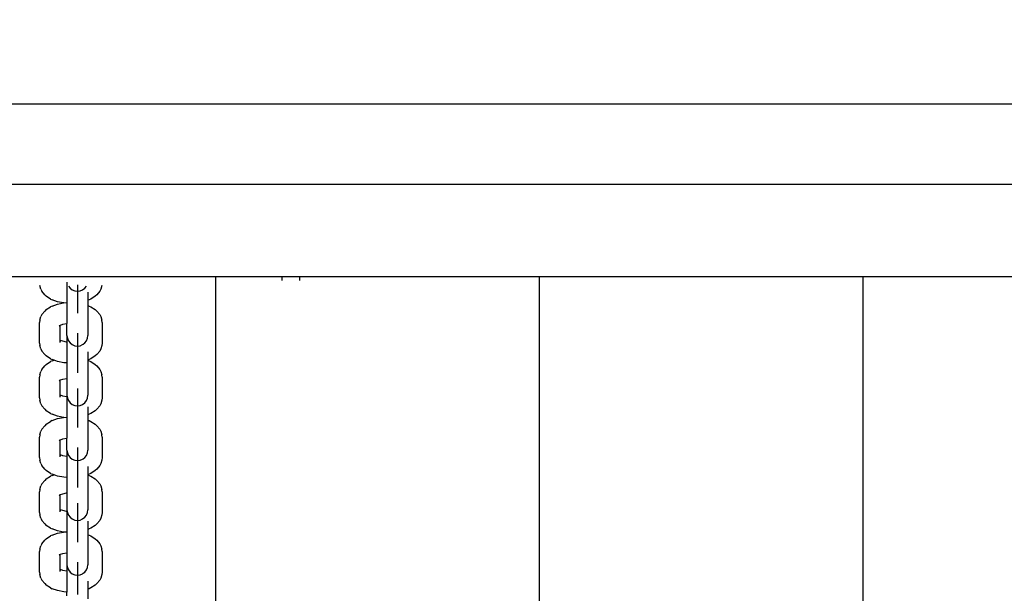
# Model space of a CAD drawing. Units: inches. Extents: x 5.6 to 15.1, y 2.5 to 13.1.
# Drawn here: x 10.5 to 10.9, y 4.8 to 5.1 of the extents above; entities that cross this region are included whole.
import ezdxf

# ---------------------------------------------------------------- set-up
doc = ezdxf.new("R2010")
doc.units = ezdxf.units.IN
doc.header["$MEASUREMENT"] = 0
doc.layers.get('0').update_dxf_attribs({"lineweight": 25})
doc.layers.get('Defpoints').update_dxf_attribs({"lineweight": 5})
doc.layers.add('WYMIAR', color=7, linetype='Continuous', lineweight=25)
doc.styles.add('AR 01 SWIS', font='swissc.ttf')
doc.dimstyles.new('AR SKALA 1-50', dxfattribs={"dimscale": 0.02, "dimtxt": 9, "dimasz": 3, "dimexe": 5, "dimexo": 20, "dimgap": 6, "dimtad": 1, "dimrnd": 0.05, "dimzin": 1, "dimdsep": 46, "dimtxsty": 'AR 01 SWIS', "dimblk1": 'MAR-STRZ', "dimblk2": 'MAR-STRZ', "dimsah": 1, "dimcen": 12, "dimse1": 1, "dimse2": 1, "dimclrd": 256, "dimclre": 256, "dimclrt": 256, "dimadec": 1, "dimazin": 0, "dimtfac": 0.01, "dimtix": 1, "dimtmove": 2, "dimatfit": 3, "dimldrblk": 'MAR-STRZ', "dimfxl": 1, "dimtolj": 1, "dimtzin": 0, "dimarcsym": 0})

# ---------------------------------------------------------------- blocks, each defined once
blk = doc.blocks.new('MAR-STRZ')
for p, q in [((0, 2.3), (0, -2.3)), ((1.4, 0), (-1.4, 0))]:
    blk.add_line(p, q)
at = {"color": 10}
blk.add_line((1.5, 1.5), (-1.5, -1.5), dxfattribs=at)
blk = doc.blocks.new('*D1')
at = {"layer": 'Defpoints', "color": 0}
for p in [(15.02159, 12.74642), (7.32658, 2.58243), (15.02159, 2.58243)]:
    blk.add_point(p, dxfattribs=at)
at = {"layer": 'WYMIAR', "lineweight": -2}
blk.add_line((7.38658, 12.74642), (14.96159, 12.74642), dxfattribs=at)
at = {"layer": 'WYMIAR', "lineweight": -2, "xscale": 0.06, "yscale": 0.06, "zscale": 0.06, "rotation": 180}
blk.add_blockref('MAR-STRZ', (7.32658, 12.74642), dxfattribs=at)
at = {"layer": 'WYMIAR', "lineweight": -2, "xscale": 0.06, "yscale": 0.06, "zscale": 0.06}
blk.add_blockref('MAR-STRZ', (15.02159, 12.74642), dxfattribs=at)
at = {"layer": 'WYMIAR', "insert": (11.17409, 12.9587), "char_height": 0.18, "attachment_point": 5, "style": 'AR 01 SWIS'}
blk.add_mtext('\\A1;7.70', dxfattribs=at)

msp = doc.modelspace()

# ---------------------------------------------------------------- linework, layer by layer
for p, q in [((10.02395, 5.02058), (11.52395, 5.02058)), ((11.52395, 4.99058), (10.02395, 4.99058)), ((10.45091, 4.95645), (10.5475, 4.95645)), ((10.52245, 4.95177), (10.52209, 4.95308)), ((10.53219, 4.95434), (10.53219, 4.94658)), ((10.53271, 4.95295), (10.53333, 4.95214)), ((10.53607, 4.9534), (10.53607, 4.95152)), ((10.53881, 4.95214), (10.53942, 4.95295)), ((10.54506, 4.95308), (10.5447, 4.95177)), ((10.5475, 4.95645), (10.55091, 4.95645)), ((10.55091, 4.95645), (10.60426, 4.95645)), ((10.58726, 4.95645), (10.58726, 4.75021)), ((10.60426, 4.95645), (10.61201, 4.95645)), ((10.61201, 4.95502), (10.61201, 4.95645)), ((10.61201, 4.95645), (10.6145, 4.95645)), ((10.6145, 4.95645), (10.62225, 4.95645)), ((10.61838, 4.95645), (10.61838, 4.95631)), ((10.61838, 4.95631), (10.61838, 4.95504)), ((10.61838, 4.95584), (10.61838, 4.95511)), ((10.62225, 4.95645), (10.6275, 4.95645)), ((10.6275, 4.95645), (10.6475, 4.95645)), ((10.6475, 4.95645), (10.65091, 4.95645)), ((10.65091, 4.95645), (10.7475, 4.95645)), ((10.70726, 4.95645), (10.70726, 4.75021)), ((10.7475, 4.95645), (10.75091, 4.95645)), ((10.75091, 4.95645), (10.8475, 4.95645)), ((10.82726, 4.95645), (10.82726, 4.75021)), ((10.8475, 4.95645), (10.85091, 4.95645)), ((10.85091, 4.95645), (10.9475, 4.95645)), ((10.52245, 4.95177), (10.52282, 4.951)), ((10.52394, 4.94972), (10.52282, 4.951)), ((10.52394, 4.94972), (10.52447, 4.94916)), ((10.53333, 4.95214), (10.53413, 4.95152)), ((10.53413, 4.95152), (10.53507, 4.95113)), ((10.53507, 4.95113), (10.53607, 4.951)), ((10.53607, 4.95152), (10.53607, 4.9495)), ((10.53607, 4.951), (10.53707, 4.95113)), ((10.53607, 4.9495), (10.53607, 4.94751)), ((10.53707, 4.95113), (10.538, 4.95152)), ((10.538, 4.95152), (10.53881, 4.95214)), ((10.53994, 4.95066), (10.53994, 4.94767)), ((10.54322, 4.94972), (10.54268, 4.94916)), ((10.54433, 4.951), (10.54322, 4.94972)), ((10.5447, 4.95177), (10.54433, 4.951)), ((10.52614, 4.94812), (10.52447, 4.94916)), ((10.52614, 4.94812), (10.52672, 4.94785)), ((10.52873, 4.94712), (10.52672, 4.94785)), ((10.52672, 4.94551), (10.52873, 4.94624)), ((10.53093, 4.94668), (10.52873, 4.94712)), ((10.52873, 4.94624), (10.53093, 4.94668)), ((10.53107, 4.94665), (10.53093, 4.94668)), ((10.53219, 4.94658), (10.53107, 4.94665)), ((10.53219, 4.94658), (10.53219, 4.93902)), ((10.53607, 4.94751), (10.53607, 4.94566)), ((10.53607, 4.94566), (10.53607, 4.94409)), ((10.54044, 4.94785), (10.53994, 4.94767)), ((10.53994, 4.94767), (10.53994, 4.94569)), ((10.53994, 4.94569), (10.54044, 4.94551)), ((10.53994, 4.94569), (10.53994, 4.93457)), ((10.54101, 4.94812), (10.54044, 4.94785)), ((10.54268, 4.94916), (10.54101, 4.94812)), ((10.52282, 4.94236), (10.52245, 4.94159)), ((10.52282, 4.94236), (10.52394, 4.94364)), ((10.52447, 4.9442), (10.52394, 4.94364)), ((10.52447, 4.9442), (10.52614, 4.94524)), ((10.52672, 4.94551), (10.52614, 4.94524)), ((10.53607, 4.94409), (10.53607, 4.9429)), ((10.54044, 4.94551), (10.54101, 4.94524)), ((10.54101, 4.94524), (10.54268, 4.9442)), ((10.54268, 4.9442), (10.54322, 4.94364)), ((10.54322, 4.94364), (10.54433, 4.94236)), ((10.54433, 4.94236), (10.5447, 4.94159)), ((10.52209, 4.94029), (10.52196, 4.93941)), ((10.52196, 4.93177), (10.52196, 4.93941)), ((10.52209, 4.94029), (10.52245, 4.94159)), ((10.52926, 4.93807), (10.5297, 4.93835)), ((10.52948, 4.93829), (10.52982, 4.93842)), ((10.5297, 4.93835), (10.52982, 4.93842)), ((10.5297, 4.93284), (10.5297, 4.93835)), ((10.52982, 4.93842), (10.53068, 4.93873)), ((10.53068, 4.93873), (10.53208, 4.93901)), ((10.53208, 4.93901), (10.53219, 4.93902)), ((10.53219, 4.93457), (10.53219, 4.93902)), ((10.5447, 4.94159), (10.54506, 4.94029)), ((10.5452, 4.93941), (10.54506, 4.94029)), ((10.5452, 4.93941), (10.5452, 4.93177)), ((10.53607, 4.93551), (10.53607, 4.93478)), ((10.53607, 4.93527), (10.53607, 4.93496)), ((10.53607, 4.93496), (10.53607, 4.93413)), ((10.53607, 4.93478), (10.53607, 4.93457)), ((10.52196, 4.93177), (10.52209, 4.9309)), ((10.52982, 4.93276), (10.5297, 4.93284)), ((10.5297, 4.93266), (10.5297, 4.93284)), ((10.5298, 4.93256), (10.5297, 4.93266)), ((10.5297, 4.93241), (10.5297, 4.93266)), ((10.52974, 4.93228), (10.5297, 4.93241)), ((10.5297, 4.93202), (10.5297, 4.93241)), ((10.53068, 4.93245), (10.52982, 4.93276)), ((10.53005, 4.93262), (10.52982, 4.93276)), ((10.53208, 4.93217), (10.53068, 4.93245)), ((10.53219, 4.93216), (10.53208, 4.93217)), ((10.53219, 4.93457), (10.53233, 4.93356)), ((10.53219, 4.93457), (10.53219, 4.93216)), ((10.53219, 4.93216), (10.53219, 4.9244)), ((10.53233, 4.93356), (10.53271, 4.93262)), ((10.53271, 4.93262), (10.53333, 4.93181)), ((10.53333, 4.93181), (10.53413, 4.93119)), ((10.53413, 4.93119), (10.53507, 4.9308)), ((10.53607, 4.93413), (10.53607, 4.93286)), ((10.53607, 4.93286), (10.53607, 4.93122)), ((10.53607, 4.93122), (10.53607, 4.92934)), ((10.53707, 4.9308), (10.538, 4.93119)), ((10.538, 4.93119), (10.53824, 4.93137)), ((10.53824, 4.93137), (10.53881, 4.93181)), ((10.53881, 4.93181), (10.53942, 4.93262)), ((10.53942, 4.93262), (10.53981, 4.93356)), ((10.53981, 4.93356), (10.53994, 4.93457)), ((10.5452, 4.93177), (10.54506, 4.9309)), ((10.52245, 4.92959), (10.52209, 4.9309)), ((10.52245, 4.92959), (10.52282, 4.92882)), ((10.52394, 4.92754), (10.52282, 4.92882)), ((10.52394, 4.92754), (10.52447, 4.92698)), ((10.53507, 4.9308), (10.53607, 4.93066)), ((10.53607, 4.93066), (10.53707, 4.9308)), ((10.53607, 4.92934), (10.53607, 4.92733)), ((10.53994, 4.92848), (10.53994, 4.92549)), ((10.54322, 4.92754), (10.54268, 4.92698)), ((10.54433, 4.92882), (10.54322, 4.92754)), ((10.5447, 4.92959), (10.54433, 4.92882)), ((10.54506, 4.9309), (10.5447, 4.92959)), ((10.52447, 4.92387), (10.52394, 4.92331)), ((10.52614, 4.92594), (10.52447, 4.92698)), ((10.52447, 4.92387), (10.52614, 4.92491)), ((10.52614, 4.92594), (10.52672, 4.92567)), ((10.52672, 4.92518), (10.52614, 4.92491)), ((10.52739, 4.92543), (10.52672, 4.92567)), ((10.52672, 4.92518), (10.52739, 4.92543)), ((10.52873, 4.92494), (10.52739, 4.92543)), ((10.53107, 4.92448), (10.52873, 4.92494)), ((10.53219, 4.9244), (10.53107, 4.92448)), ((10.53219, 4.9244), (10.53219, 4.91869)), ((10.53607, 4.92733), (10.53607, 4.92533)), ((10.53607, 4.92533), (10.53607, 4.92348)), ((10.54044, 4.92567), (10.53994, 4.92549)), ((10.53994, 4.92549), (10.53994, 4.92536)), ((10.53994, 4.92536), (10.54044, 4.92518)), ((10.53994, 4.92536), (10.53994, 4.91239)), ((10.54101, 4.92594), (10.54044, 4.92567)), ((10.54044, 4.92518), (10.54101, 4.92491)), ((10.54268, 4.92698), (10.54101, 4.92594)), ((10.54101, 4.92491), (10.54268, 4.92387)), ((10.54268, 4.92387), (10.54322, 4.92331)), ((10.52209, 4.91995), (10.52245, 4.92126)), ((10.52282, 4.92203), (10.52245, 4.92126)), ((10.52282, 4.92203), (10.52394, 4.92331)), ((10.53607, 4.92348), (10.53607, 4.92191)), ((10.53607, 4.92191), (10.53607, 4.92072)), ((10.54322, 4.92331), (10.54433, 4.92203)), ((10.54433, 4.92203), (10.5447, 4.92126)), ((10.5447, 4.92126), (10.54506, 4.91995)), ((10.52209, 4.91995), (10.52196, 4.91908)), ((10.52196, 4.91144), (10.52196, 4.91908)), ((10.52926, 4.91774), (10.5297, 4.91801)), ((10.52948, 4.91796), (10.52982, 4.91809)), ((10.5297, 4.91801), (10.52982, 4.91809)), ((10.5297, 4.91251), (10.5297, 4.91801)), ((10.52982, 4.91809), (10.53068, 4.9184)), ((10.53068, 4.9184), (10.53208, 4.91868)), ((10.53208, 4.91868), (10.53219, 4.91869)), ((10.53219, 4.91869), (10.53219, 4.91239)), ((10.5452, 4.91908), (10.54506, 4.91995)), ((10.5452, 4.91908), (10.5452, 4.91144)), ((10.53607, 4.91494), (10.53607, 4.91463)), ((10.53607, 4.91463), (10.53607, 4.9138)), ((10.53607, 4.9138), (10.53607, 4.91253)), ((10.53607, 4.91333), (10.53607, 4.9126)), ((10.52196, 4.91144), (10.52209, 4.91057)), ((10.52245, 4.90926), (10.52209, 4.91057)), ((10.52245, 4.90926), (10.52282, 4.90849)), ((10.52982, 4.91243), (10.5297, 4.91251)), ((10.5297, 4.91233), (10.5297, 4.91251)), ((10.5298, 4.91222), (10.5297, 4.91233)), ((10.5297, 4.91208), (10.5297, 4.91233)), ((10.52974, 4.91195), (10.5297, 4.91208)), ((10.5297, 4.91168), (10.5297, 4.91208)), ((10.53068, 4.91212), (10.52982, 4.91243)), ((10.53005, 4.91229), (10.52982, 4.91243)), ((10.53208, 4.91184), (10.53068, 4.91212)), ((10.53219, 4.91183), (10.53208, 4.91184)), ((10.53219, 4.91239), (10.53233, 4.91138)), ((10.53219, 4.91239), (10.53219, 4.91183)), ((10.53219, 4.91183), (10.53219, 4.90407)), ((10.53233, 4.91138), (10.53271, 4.91044)), ((10.53271, 4.91044), (10.53333, 4.90963)), ((10.53333, 4.90963), (10.53413, 4.90901)), ((10.53607, 4.9126), (10.53607, 4.91239)), ((10.53607, 4.91253), (10.53607, 4.91089)), ((10.53607, 4.91089), (10.53607, 4.90901)), ((10.538, 4.90901), (10.53881, 4.90963)), ((10.53881, 4.90963), (10.53942, 4.91044)), ((10.53942, 4.91044), (10.53981, 4.91138)), ((10.53981, 4.91138), (10.53994, 4.91239)), ((10.5447, 4.90926), (10.54433, 4.90849)), ((10.54506, 4.91057), (10.5447, 4.90926)), ((10.5452, 4.91144), (10.54506, 4.91057)), ((10.52394, 4.90721), (10.52282, 4.90849)), ((10.52394, 4.90721), (10.52447, 4.90665)), ((10.52614, 4.90561), (10.52447, 4.90665)), ((10.52614, 4.90561), (10.52672, 4.90534)), ((10.53413, 4.90901), (10.53507, 4.90862)), ((10.53507, 4.90862), (10.53607, 4.90849)), ((10.53607, 4.90901), (10.53607, 4.90699)), ((10.53607, 4.90849), (10.53707, 4.90862)), ((10.53607, 4.90699), (10.53607, 4.905)), ((10.53707, 4.90862), (10.538, 4.90901)), ((10.53994, 4.90815), (10.53994, 4.90516)), ((10.54101, 4.90561), (10.54044, 4.90534)), ((10.54268, 4.90665), (10.54101, 4.90561)), ((10.54322, 4.90721), (10.54268, 4.90665)), ((10.54433, 4.90849), (10.54322, 4.90721)), ((10.52447, 4.90169), (10.52614, 4.90273)), ((10.52672, 4.903), (10.52614, 4.90273)), ((10.52873, 4.90461), (10.52672, 4.90534)), ((10.52672, 4.903), (10.52873, 4.90373)), ((10.53093, 4.90417), (10.52873, 4.90461)), ((10.52873, 4.90373), (10.53093, 4.90417)), ((10.53107, 4.90414), (10.53093, 4.90417)), ((10.53219, 4.90407), (10.53107, 4.90414)), ((10.53219, 4.90407), (10.53219, 4.89651)), ((10.53607, 4.905), (10.53607, 4.90315)), ((10.53607, 4.90315), (10.53607, 4.90158)), ((10.54044, 4.90534), (10.53994, 4.90516)), ((10.53994, 4.90516), (10.53994, 4.90318)), ((10.53994, 4.90318), (10.54044, 4.903)), ((10.53994, 4.90318), (10.53994, 4.89206)), ((10.54044, 4.903), (10.54101, 4.90273)), ((10.54101, 4.90273), (10.54268, 4.90169)), ((10.52209, 4.89778), (10.52245, 4.89908)), ((10.52282, 4.89985), (10.52245, 4.89908)), ((10.52282, 4.89985), (10.52394, 4.90113)), ((10.52447, 4.90169), (10.52394, 4.90113)), ((10.53607, 4.90158), (10.53607, 4.90039)), ((10.54268, 4.90169), (10.54322, 4.90113)), ((10.54322, 4.90113), (10.54433, 4.89985)), ((10.54433, 4.89985), (10.5447, 4.89908)), ((10.5447, 4.89908), (10.54506, 4.89778)), ((10.52209, 4.89778), (10.52196, 4.8969)), ((10.52196, 4.88926), (10.52196, 4.8969)), ((10.52926, 4.89556), (10.5297, 4.89583)), ((10.52948, 4.89578), (10.52982, 4.89591)), ((10.5297, 4.89583), (10.52982, 4.89591)), ((10.5297, 4.89033), (10.5297, 4.89583)), ((10.52982, 4.89591), (10.53068, 4.89622)), ((10.53068, 4.89622), (10.53208, 4.8965)), ((10.53208, 4.8965), (10.53219, 4.89651)), ((10.53219, 4.89206), (10.53219, 4.89651)), ((10.5452, 4.8969), (10.54506, 4.89778)), ((10.5452, 4.8969), (10.5452, 4.88926)), ((10.53219, 4.89206), (10.53233, 4.89105)), ((10.53219, 4.89206), (10.53219, 4.88965)), ((10.53233, 4.89105), (10.53271, 4.89011)), ((10.53607, 4.893), (10.53607, 4.89227)), ((10.53607, 4.89276), (10.53607, 4.89245)), ((10.53607, 4.89245), (10.53607, 4.89162)), ((10.53607, 4.89227), (10.53607, 4.89206)), ((10.53607, 4.89162), (10.53607, 4.89035)), ((10.53942, 4.89011), (10.53981, 4.89105)), ((10.53981, 4.89105), (10.53994, 4.89206)), ((10.52196, 4.88926), (10.52209, 4.88839)), ((10.52245, 4.88708), (10.52209, 4.88839)), ((10.52982, 4.89025), (10.5297, 4.89033)), ((10.5297, 4.89015), (10.5297, 4.89033)), ((10.5298, 4.89005), (10.5297, 4.89015)), ((10.5297, 4.8899), (10.5297, 4.89015)), ((10.52974, 4.88977), (10.5297, 4.8899)), ((10.5297, 4.88951), (10.5297, 4.8899)), ((10.53068, 4.88994), (10.52982, 4.89025)), ((10.53005, 4.89011), (10.52982, 4.89025)), ((10.53208, 4.88966), (10.53068, 4.88994)), ((10.53219, 4.88965), (10.53208, 4.88966)), ((10.53219, 4.88965), (10.53219, 4.88189)), ((10.53271, 4.89011), (10.53333, 4.8893)), ((10.53333, 4.8893), (10.53413, 4.88868)), ((10.53413, 4.88868), (10.53507, 4.88829)), ((10.53507, 4.88829), (10.53607, 4.88815)), ((10.53607, 4.89035), (10.53607, 4.88871)), ((10.53607, 4.88871), (10.53607, 4.88683)), ((10.53607, 4.88815), (10.53707, 4.88829)), ((10.53707, 4.88829), (10.538, 4.88868)), ((10.538, 4.88868), (10.53824, 4.88886)), ((10.53824, 4.88886), (10.53881, 4.8893)), ((10.53881, 4.8893), (10.53942, 4.89011)), ((10.54506, 4.88839), (10.5447, 4.88708)), ((10.5452, 4.88926), (10.54506, 4.88839)), ((10.52245, 4.88708), (10.52282, 4.88631)), ((10.52394, 4.88503), (10.52282, 4.88631)), ((10.52394, 4.88503), (10.52447, 4.88447)), ((10.52614, 4.88343), (10.52447, 4.88447)), ((10.53607, 4.88683), (10.53607, 4.88481)), ((10.53607, 4.88481), (10.53607, 4.88282)), ((10.53994, 4.88597), (10.53994, 4.88298)), ((10.54268, 4.88447), (10.54101, 4.88343)), ((10.54322, 4.88503), (10.54268, 4.88447)), ((10.54433, 4.88631), (10.54322, 4.88503)), ((10.5447, 4.88708), (10.54433, 4.88631)), ((10.52282, 4.87952), (10.52394, 4.8808)), ((10.52447, 4.88136), (10.52394, 4.8808)), ((10.52447, 4.88136), (10.52614, 4.8824)), ((10.52614, 4.88343), (10.52672, 4.88316)), ((10.52672, 4.88267), (10.52614, 4.8824)), ((10.52739, 4.88292), (10.52672, 4.88316)), ((10.52672, 4.88267), (10.52739, 4.88292)), ((10.52873, 4.88243), (10.52739, 4.88292)), ((10.53107, 4.88197), (10.52873, 4.88243)), ((10.53219, 4.88189), (10.53107, 4.88197)), ((10.53219, 4.88189), (10.53219, 4.87618)), ((10.53607, 4.88282), (10.53607, 4.88097)), ((10.53607, 4.88097), (10.53607, 4.8794)), ((10.54044, 4.88316), (10.53994, 4.88298)), ((10.53994, 4.88298), (10.53994, 4.88285)), ((10.53994, 4.88285), (10.54044, 4.88267)), ((10.53994, 4.88285), (10.53994, 4.86988)), ((10.54101, 4.88343), (10.54044, 4.88316)), ((10.54044, 4.88267), (10.54101, 4.8824)), ((10.54101, 4.8824), (10.54268, 4.88136)), ((10.54268, 4.88136), (10.54322, 4.8808)), ((10.54322, 4.8808), (10.54433, 4.87952)), ((10.52209, 4.87744), (10.52196, 4.87657)), ((10.52196, 4.86893), (10.52196, 4.87657)), ((10.52209, 4.87744), (10.52245, 4.87875)), ((10.52282, 4.87952), (10.52245, 4.87875)), ((10.53607, 4.8794), (10.53607, 4.87821)), ((10.54433, 4.87952), (10.5447, 4.87875)), ((10.5447, 4.87875), (10.54506, 4.87744)), ((10.5452, 4.87657), (10.54506, 4.87744)), ((10.5452, 4.87657), (10.5452, 4.86893)), ((10.52926, 4.87523), (10.5297, 4.8755)), ((10.52948, 4.87545), (10.52982, 4.87558)), ((10.5297, 4.8755), (10.52982, 4.87558)), ((10.5297, 4.87), (10.5297, 4.8755)), ((10.52982, 4.87558), (10.53068, 4.87589)), ((10.53068, 4.87589), (10.53208, 4.87617)), ((10.53208, 4.87617), (10.53219, 4.87618)), ((10.53219, 4.87618), (10.53219, 4.86988)), ((10.52982, 4.86992), (10.5297, 4.87)), ((10.5297, 4.86982), (10.5297, 4.87)), ((10.5298, 4.86971), (10.5297, 4.86982)), ((10.5297, 4.86957), (10.5297, 4.86982)), ((10.52974, 4.86944), (10.5297, 4.86957)), ((10.5297, 4.86917), (10.5297, 4.86957)), ((10.53068, 4.86961), (10.52982, 4.86992)), ((10.53005, 4.86978), (10.52982, 4.86992)), ((10.53208, 4.86933), (10.53068, 4.86961)), ((10.53219, 4.86932), (10.53208, 4.86933)), ((10.53219, 4.86988), (10.53233, 4.86887)), ((10.53219, 4.86988), (10.53219, 4.86932)), ((10.53219, 4.86932), (10.53219, 4.86156)), ((10.53607, 4.87243), (10.53607, 4.87211)), ((10.53607, 4.87211), (10.53607, 4.87129)), ((10.53607, 4.87129), (10.53607, 4.87002)), ((10.53607, 4.87082), (10.53607, 4.87009)), ((10.53607, 4.87009), (10.53607, 4.86988)), ((10.53607, 4.87002), (10.53607, 4.86838)), ((10.53981, 4.86887), (10.53994, 4.86988)), ((10.52196, 4.86893), (10.52209, 4.86805)), ((10.52245, 4.86675), (10.52209, 4.86805)), ((10.52245, 4.86675), (10.52282, 4.86598)), ((10.52394, 4.8647), (10.52282, 4.86598)), ((10.53233, 4.86887), (10.53271, 4.86793)), ((10.53271, 4.86793), (10.53333, 4.86712)), ((10.53333, 4.86712), (10.53413, 4.8665)), ((10.53413, 4.8665), (10.53507, 4.86611)), ((10.53507, 4.86611), (10.53607, 4.86597)), ((10.53607, 4.86838), (10.53607, 4.8665)), ((10.53607, 4.8665), (10.53607, 4.86448)), ((10.53607, 4.86597), (10.53707, 4.86611)), ((10.53707, 4.86611), (10.538, 4.8665)), ((10.538, 4.8665), (10.53881, 4.86712)), ((10.53881, 4.86712), (10.53942, 4.86793)), ((10.53942, 4.86793), (10.53981, 4.86887)), ((10.53994, 4.86564), (10.53994, 4.86265)), ((10.54433, 4.86598), (10.54322, 4.8647)), ((10.5447, 4.86675), (10.54433, 4.86598)), ((10.54506, 4.86805), (10.5447, 4.86675)), ((10.5452, 4.86893), (10.54506, 4.86805)), ((10.52394, 4.8647), (10.52447, 4.86414)), ((10.52614, 4.8631), (10.52447, 4.86414)), ((10.52614, 4.8631), (10.52672, 4.86283)), ((10.52873, 4.8621), (10.52672, 4.86283)), ((10.53093, 4.86166), (10.52873, 4.8621)), ((10.53607, 4.86448), (10.53607, 4.86249)), ((10.53607, 4.86249), (10.53607, 4.86064)), ((10.54044, 4.86283), (10.53994, 4.86265)), ((10.53994, 4.86265), (10.53994, 4.86067)), ((10.54101, 4.8631), (10.54044, 4.86283)), ((10.54268, 4.86414), (10.54101, 4.8631)), ((10.54322, 4.8647), (10.54268, 4.86414)), ((10.52282, 4.85734), (10.52394, 4.85862)), ((10.52447, 4.85918), (10.52394, 4.85862)), ((10.52447, 4.85918), (10.52614, 4.86022)), ((10.52672, 4.86049), (10.52614, 4.86022)), ((10.52672, 4.86049), (10.52873, 4.86122)), ((10.52873, 4.86122), (10.53093, 4.86166)), ((10.53107, 4.86163), (10.53093, 4.86166)), ((10.53219, 4.86156), (10.53107, 4.86163)), ((10.53219, 4.86156), (10.53219, 4.854)), ((10.53607, 4.86064), (10.53607, 4.85907)), ((10.53607, 4.85907), (10.53607, 4.85788)), ((10.53994, 4.86067), (10.54044, 4.86049)), ((10.53994, 4.86067), (10.53994, 4.84955)), ((10.54044, 4.86049), (10.54101, 4.86022)), ((10.54101, 4.86022), (10.54268, 4.85918)), ((10.54268, 4.85918), (10.54322, 4.85862)), ((10.54322, 4.85862), (10.54433, 4.85734)), ((10.52209, 4.85526), (10.52196, 4.85439)), ((10.52209, 4.85526), (10.52245, 4.85657)), ((10.52282, 4.85734), (10.52245, 4.85657)), ((10.54433, 4.85734), (10.5447, 4.85657)), ((10.5447, 4.85657), (10.54506, 4.85526)), ((10.5452, 4.85439), (10.54506, 4.85526)), ((10.52196, 4.84675), (10.52196, 4.85439)), ((10.52926, 4.85305), (10.5297, 4.85332)), ((10.52948, 4.85327), (10.52982, 4.8534)), ((10.5297, 4.85332), (10.52982, 4.8534)), ((10.5297, 4.84782), (10.5297, 4.85332)), ((10.52982, 4.8534), (10.53068, 4.85371)), ((10.53068, 4.85371), (10.53208, 4.85399)), ((10.53208, 4.85399), (10.53219, 4.854)), ((10.53219, 4.854), (10.53219, 4.84955)), ((10.5452, 4.85439), (10.5452, 4.84675)), ((10.52982, 4.84774), (10.5297, 4.84782)), ((10.5297, 4.84764), (10.5297, 4.84782)), ((10.5298, 4.84753), (10.5297, 4.84764)), ((10.5297, 4.84739), (10.5297, 4.84764)), ((10.52974, 4.84726), (10.5297, 4.84739)), ((10.5297, 4.84699), (10.5297, 4.84739)), ((10.53068, 4.84743), (10.52982, 4.84774)), ((10.53005, 4.8476), (10.52982, 4.84774)), ((10.53208, 4.84715), (10.53068, 4.84743)), ((10.53219, 4.84714), (10.53208, 4.84715)), ((10.53219, 4.84955), (10.53233, 4.84854)), ((10.53219, 4.84955), (10.53219, 4.84714)), ((10.53219, 4.84714), (10.53219, 4.83938)), ((10.53233, 4.84854), (10.53271, 4.8476)), ((10.53271, 4.8476), (10.53333, 4.84679)), ((10.53607, 4.85049), (10.53607, 4.84976)), ((10.53607, 4.85025), (10.53607, 4.84994)), ((10.53607, 4.84994), (10.53607, 4.84911)), ((10.53607, 4.84976), (10.53607, 4.84955)), ((10.53607, 4.84911), (10.53607, 4.84784)), ((10.53607, 4.84784), (10.53607, 4.8462)), ((10.53881, 4.84679), (10.53942, 4.8476)), ((10.53942, 4.8476), (10.53981, 4.84854)), ((10.53981, 4.84854), (10.53994, 4.84955)), ((10.52196, 4.84675), (10.52209, 4.84588)), ((10.52245, 4.84457), (10.52209, 4.84588)), ((10.52245, 4.84457), (10.52282, 4.8438)), ((10.52394, 4.84252), (10.52282, 4.8438)), ((10.53333, 4.84679), (10.53413, 4.84617)), ((10.53413, 4.84617), (10.53507, 4.84578)), ((10.53507, 4.84578), (10.53607, 4.84564)), ((10.53607, 4.8462), (10.53607, 4.84432)), ((10.53607, 4.84564), (10.53707, 4.84578)), ((10.53607, 4.84432), (10.53607, 4.8423)), ((10.53707, 4.84578), (10.538, 4.84617)), ((10.538, 4.84617), (10.53824, 4.84635)), ((10.53824, 4.84635), (10.53881, 4.84679)), ((10.53994, 4.84346), (10.53994, 4.84047)), ((10.54433, 4.8438), (10.54322, 4.84252)), ((10.5447, 4.84457), (10.54433, 4.8438)), ((10.54506, 4.84588), (10.5447, 4.84457)), ((10.5452, 4.84675), (10.54506, 4.84588)), ((10.52394, 4.84252), (10.52447, 4.84196)), ((10.52614, 4.84092), (10.52447, 4.84196)), ((10.52614, 4.84092), (10.52672, 4.84065)), ((10.52873, 4.83992), (10.52672, 4.84065)), ((10.53107, 4.83945), (10.52873, 4.83992)), ((10.53607, 4.8423), (10.53607, 4.84031)), ((10.53607, 4.84031), (10.53607, 4.83846)), ((10.54044, 4.84065), (10.53994, 4.84047)), ((10.53994, 4.84047), (10.53994, 4.8369)), ((10.54101, 4.84092), (10.54044, 4.84065)), ((10.54268, 4.84196), (10.54101, 4.84092)), ((10.54322, 4.84252), (10.54268, 4.84196)), ((10.53219, 4.83938), (10.53107, 4.83945)), ((10.53219, 4.83799), (10.53219, 4.83938))]:
    msp.add_line(p, q)

# ---------------------------------------------------------------- dimensions: what is measured, and where the dimension line sits
at = {"layer": 'WYMIAR'}
dim = msp.add_linear_dim(base=(15.02159, 12.74642), p1=(7.32658, 2.58243), p2=(15.02159, 2.58243), dimstyle='AR SKALA 1-50', dxfattribs=at)
dim.commit()
dim.dimension.update_dxf_attribs({"geometry": '*D1', "text_midpoint": (11.17409, 12.9587)})

doc.saveas('drawing.dxf')
